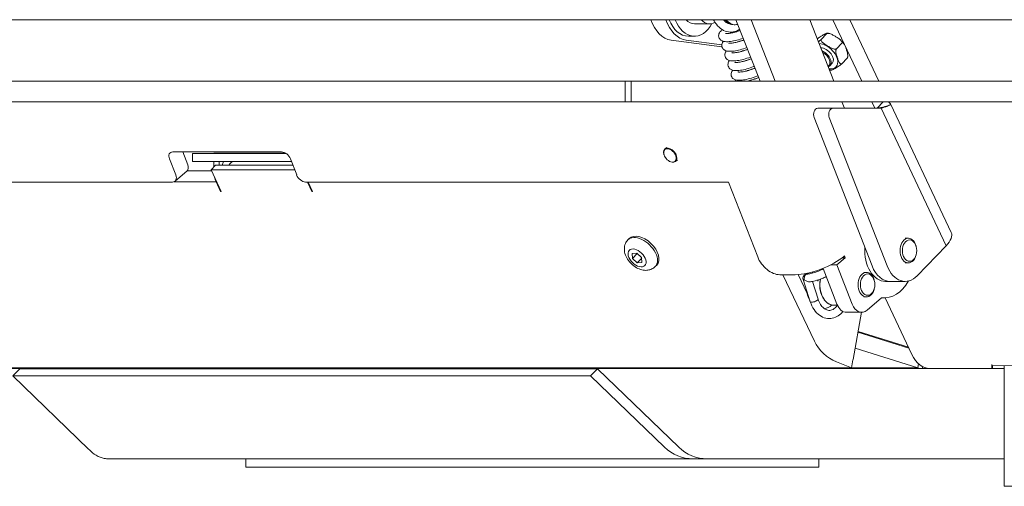
# Model space of a CAD drawing. Units: millimetres. Extents: x 2976 to 10422, y 36692 to 41326.
# Drawn here: x 3960 to 4200, y 38503 to 38617 of the extents above; entities that cross this region are included whole.
import ezdxf

# ---------------------------------------------------------------- set-up
doc = ezdxf.new("R2010")
doc.units = ezdxf.units.MM
doc.header["$LTSCALE"] = 2
doc.header["$MEASUREMENT"] = 0
doc.layers.add('PLANTILLA', color=31, linetype='Continuous', lineweight=9)

msp = doc.modelspace()

# ---------------------------------------------------------------- linework, layer by layer
at = {"layer": 'PLANTILLA'}
for p, q in [((4205.41, 38616.81), (3779.84, 38616.81)), ((4124.08, 38615.79), (4127.76, 38615.79)), ((4127.76, 38616.79), (4128.76, 38616.79)), ((4131.12, 38616.79), (4131.46, 38616.79)), ((4134.03, 38615.59), (4133.73, 38615.59)), ((4140.07, 38601.79), (4134.2, 38616.81)), ((4143.75, 38601.79), (4137.89, 38616.81)), ((4152.22, 38616.81), (4158.08, 38601.79)), ((4157.79, 38616.81), (4164.9, 38601.79)), ((4161.92, 38616.81), (4169.03, 38601.79)), ((4122.6, 38612.79), (4124.08, 38612.79)), ((4156.29, 38613.37), (4154.99, 38612.02)), ((4130.77, 38610.22), (4118.39, 38611.82)), ((4130.74, 38610.7), (4122.07, 38611.82)), ((4160, 38611.09), (4158.7, 38609.75)), ((4161.29, 38607.42), (4159.99, 38606.07)), ((4157.1, 38605.6), (4157.66, 38606.18)), ((3840.35, 38601.79), (4107.16, 38601.79)), ((4107.16, 38601.79), (4108.64, 38601.79)), ((4107.16, 38601.79), (4107.16, 38596.79)), ((4108.64, 38601.79), (4227.47, 38601.79)), ((4108.64, 38601.79), (4108.64, 38596.79)), ((3840.35, 38596.79), (4107.16, 38596.79)), ((4107.16, 38596.79), (4136.54, 38596.79)), ((4108.64, 38596.79), (4227.47, 38596.79)), ((4136.54, 38596.79), (4136.54, 38596.79)), ((4160.03, 38596.79), (4160.65, 38595.21)), ((4167.27, 38596.79), (4168.01, 38595.23)), ((4170.09, 38596.79), (4168.63, 38595.27)), ((4171.54, 38595.97), (4171.92, 38596.15)), ((4171.91, 38596.18), (4186.68, 38564.97)), ((4153.25, 38592.96), (4167.36, 38556.79)), ((4157.81, 38595.21), (4154.12, 38595.21)), ((4165.87, 38595.21), (4154.12, 38595.21)), ((4156.93, 38592.96), (4171.05, 38556.79)), ((4169.56, 38595.21), (4157.81, 38595.21)), ((4167.48, 38595.21), (4165.87, 38595.21)), ((4169.56, 38595.21), (4167.48, 38595.21)), ((4185.41, 38561.72), (4169.56, 38595.21)), ((4023.46, 38584.6), (3996.93, 38584.6)), ((3999.36, 38584.6), (4000.59, 38581.47)), ((4001.71, 38584.22), (4003.33, 38584.22)), ((4001.71, 38582.22), (4001.71, 38584.22)), ((4018.06, 38584.22), (4003.33, 38584.22)), ((4006.91, 38584.26), (4006.91, 38584.22)), ((4024.47, 38584.26), (4006.91, 38584.26)), ((4008.26, 38584.26), (4008.26, 38584.22)), ((4018.06, 38584.22), (4024.53, 38584.22)), ((4116.66, 38583.9), (4116.64, 38583.96)), ((4117.31, 38585.69), (4116.87, 38585.31)), ((3996.14, 38582.87), (3997.66, 38578.97)), ((4001.71, 38582.22), (4003.33, 38582.22)), ((4018.06, 38582.22), (4003.33, 38582.22)), ((4007.37, 38581.34), (4006.26, 38580.19)), ((4006.91, 38582.22), (4006.91, 38580.86)), ((4007.37, 38581.34), (4026.2, 38581.34)), ((4008.26, 38582.22), (4008.26, 38581.34)), ((4018.06, 38582.22), (4025.13, 38582.22)), ((4025.86, 38582.22), (4025.13, 38582.22)), ((4027.13, 38578.97), (4025.61, 38582.87)), ((4118.04, 38582.28), (4118.09, 38582.25)), ((4119.91, 38582.65), (4119.47, 38582.27)), ((4000.41, 38579.95), (3997.48, 38577.45)), ((4000.43, 38579.97), (4006.37, 38579.97)), ((4006.26, 38580.19), (4026.65, 38580.19)), ((4008.74, 38574.96), (4006.26, 38580.19)), ((3996.86, 38577.24), (3893.77, 38577.24)), ((4007.47, 38577.33), (3997.29, 38577.33)), ((4007.57, 38577.43), (4007.47, 38577.33)), ((4007.47, 38577.33), (4008.59, 38574.96)), ((4132.37, 38577.24), (4029.28, 38577.24)), ((4029.76, 38577.24), (4030.84, 38574.96)), ((4030.99, 38574.96), (4029.91, 38577.24)), ((4139.49, 38559), (4132.37, 38577.24)), ((4008.69, 38575.06), (4008.59, 38574.96)), ((4008.59, 38574.96), (4008.74, 38574.96)), ((4030.94, 38575.06), (4030.84, 38574.96)), ((4030.84, 38574.96), (4030.99, 38574.96)), ((4107.85, 38563.13), (4108.18, 38563.48)), ((4175.44, 38563.54), (4176.21, 38563.54)), ((4178.12, 38561.58), (4178.07, 38561.74)), ((4108.91, 38559.83), (4110.03, 38559.94)), ((4108.97, 38558.64), (4108.91, 38559.83)), ((4110.13, 38559.85), (4108.97, 38558.64)), ((4110.03, 38559.94), (4111.21, 38558.87)), ((4178.12, 38559.51), (4178.07, 38559.35)), ((4178.35, 38554.4), (4185.41, 38561.72)), ((4110.15, 38557.57), (4108.97, 38558.64)), ((4111.22, 38558.67), (4110.15, 38557.57)), ((4111.27, 38557.68), (4110.15, 38557.57)), ((4111.21, 38558.87), (4111.27, 38557.68)), ((4114.54, 38556.67), (4114.88, 38557.02)), ((4157.31, 38557.06), (4158.76, 38557.06)), ((4158.76, 38557.06), (4160.81, 38558.81)), ((4162.49, 38547.5), (4158.76, 38557.06)), ((4160.11, 38558.81), (4160.81, 38558.81)), ((4160.64, 38559.24), (4160.55, 38559.17)), ((4160.81, 38558.81), (4160.64, 38559.24)), ((4175.44, 38557.54), (4176.21, 38557.54)), ((4148.65, 38554.67), (4144.86, 38554.67)), ((4153.33, 38538.46), (4145.65, 38554.67)), ((4149.36, 38554.69), (4151.52, 38550.12)), ((4158.8, 38547.5), (4155.41, 38556.19)), ((4165.32, 38555.24), (4165.99, 38555.24)), ((4150.56, 38553.5), (4152.31, 38548.08)), ((4152.82, 38553.02), (4154.21, 38548.7)), ((4167.89, 38553.27), (4167.85, 38553.43)), ((4171.76, 38553.04), (4170.65, 38553.04)), ((4175.44, 38553.04), (4171.76, 38553.04)), ((4167.89, 38551.2), (4167.85, 38551.04)), ((4165.32, 38549.24), (4165.99, 38549.24)), ((4169.7, 38549.04), (4166.18, 38546.04)), ((4169.66, 38549.01), (4170.28, 38549.01)), ((4177.06, 38535.21), (4170.52, 38549.02)), ((4158.92, 38547.24), (4158.03, 38547.24)), ((4161.14, 38545.5), (4164.83, 38545.5)), ((4164.81, 38545.5), (4162.73, 38533.99)), ((4163.93, 38540.64), (4176.33, 38536.75)), ((4163.97, 38540.82), (4176.23, 38536.97)), ((4163.23, 38536.78), (4178.5, 38531.97)), ((4158.68, 38533.44), (4162.36, 38531.98)), ((4162.71, 38533.91), (4162.36, 38531.98)), ((4178.5, 38531.97), (4178.65, 38532.99)), ((4162.36, 38531.98), (3930.01, 38531.98)), ((3956.46, 38531.97), (4178.5, 38531.97)), ((4179.63, 38531.8), (3957.59, 38531.8)), ((3957.97, 38530.02), (3959.63, 38531.74)), ((4100.43, 38531.74), (3959.63, 38531.74)), ((3959.63, 38531.74), (4100.43, 38531.74)), ((4098.77, 38530.02), (4100.43, 38531.74)), ((4120.24, 38512.61), (4100.43, 38531.74)), ((4100.69, 38531.8), (4100.69, 38531.8)), ((4179.63, 38532.29), (4179.63, 38531.8)), ((4179.63, 38531.8), (4181.49, 38531.8)), ((4196.53, 38531.8), (4181.49, 38531.8)), ((4196.53, 38531.8), (4196.53, 38532.79)), ((4199.6, 38531.8), (4196.53, 38531.8)), ((4220.31, 38532.89), (4196.7, 38532.45)), ((4196.7, 38532.46), (4196.7, 38532.45)), ((4196.7, 38532.45), (4196.72, 38532.45)), ((4196.72, 38532.45), (4196.72, 38531.8)), ((4196.72, 38531.8), (4196.72, 38532.45)), ((4196.72, 38531.8), (4199.6, 38531.8)), ((4199.6, 38508.1), (4199.6, 38532.51)), ((3957.97, 38530.02), (3976.43, 38512.19)), ((4098.77, 38530.02), (3957.97, 38530.02)), ((4116.8, 38512.61), (4098.77, 38530.02)), ((4123.75, 38509.8), (3981.28, 38509.8)), ((4014.74, 38507.8), (4014.74, 38509.8)), ((4014.74, 38507.8), (4014.74, 38509.8)), ((4199.6, 38509.8), (4123.75, 38509.8)), ((4154.4, 38507.8), (4154.4, 38509.8)), ((4154.41, 38507.8), (4154.41, 38509.8)), ((4199.6, 38509.8), (4199.6, 38508.1)), ((4199.6, 38509.8), (4199.6, 38508.1)), ((4079.68, 38507.8), (4014.74, 38507.8)), ((4014.74, 38507.8), (4014.74, 38507.8)), ((4081.82, 38507.8), (4079.68, 38507.8)), ((4081.82, 38507.8), (4087.32, 38507.8)), ((4089.46, 38507.8), (4087.32, 38507.8)), ((4154.4, 38507.8), (4089.46, 38507.8)), ((4154.41, 38507.8), (4154.4, 38507.8)), ((4199.6, 38508.1), (4199.6, 38508.1)), ((4199.6, 38508.1), (4199.6, 38503.1)), ((4199.6, 38508.1), (4199.6, 38508.1)), ((4199.6, 38508.1), (4199.6, 38503.1)), ((4199.6, 38508.1), (4199.6, 38508.1)), ((4199.6, 38508.1), (4199.6, 38503.1)), ((4199.6, 38508.1), (4199.6, 38508.1)), ((4199.6, 38508.1), (4199.6, 38503.1)), ((4199.6, 38508.1), (4199.6, 38508.1)), ((4199.6, 38508.1), (4199.6, 38503.1)), ((4199.6, 38508.1), (4199.6, 38508.1)), ((4199.6, 38508.1), (4199.6, 38503.1)), ((4199.6, 38508.1), (4199.6, 38508.1)), ((4199.6, 38508.1), (4199.6, 38503.1)), ((4199.6, 38508.1), (4199.6, 38508.1)), ((4199.6, 38508.1), (4199.6, 38503.1)), ((4199.6, 38508.1), (4199.6, 38503.1)), ((4199.6, 38508.1), (4199.6, 38503.1)), ((4199.6, 38508.1), (4199.6, 38503.1)), ((4199.6, 38503.1), (4266.66, 38503.1)), ((4199.6, 38503.1), (4199.6, 38503.1)), ((4199.6, 38503.1), (4199.6, 38503.1)), ((4199.6, 38503.1), (4199.6, 38503.1)), ((4199.6, 38503.1), (4199.6, 38503.1)), ((4199.6, 38503.1), (4199.6, 38503.1)), ((4199.6, 38503.1), (4199.6, 38503.1)), ((4199.6, 38503.1), (4199.6, 38503.1))]:
    msp.add_line(p, q, dxfattribs=at)
for centre, radius, start, end in [((4151.52, 38553.8), 1, 91.731, 197.8662), ((4162.36, 38542.74), 10, 205.333, 248.3805), ((4123.75, 38519.8), 10, 225.9985, 270), ((4127.19, 38519.8), 10, 225.9985, 270)]:
    msp.add_arc(centre, radius, start, end, dxfattribs=at)
for centre, major_axis, ratio, start_param, end_param in [((4118.92, 38620.79), (0, -9), 0.676091, 5.170176, 6.195921), ((4122.6, 38620.79), (0, -9), 0.676091, 5.170175, 6.195921), ((4122.6, 38620.79), (0, -8), 0.676091, 5.232767, 6.283185), ((4124.08, 38620.79), (0, -8), 0.676091, 5.232766, 7.190561), ((4124.08, 38620.79), (0, -5), 0.676091, 5.632271, 6.283185), ((4127.76, 38620.79), (0, -5), 0.676091, 5.632267, 6.686893), ((4127.76, 38620.79), (0, -4), 0.676091, 6.177386, 6.283185), ((4133.73, 38620.79), (0, -5.2), 0.676091, 5.583317, 6.283185), ((4134.03, 38620.79), (0, -5.2), 0.676091, 5.583317, 6.283185), ((4155.86, 38607.91), (2.72, -2.63), 0.603565, 5.571827, 8.83465), ((4155.86, 38607.91), (1.8, -1.74), 0.603565, 0, 2.582625), ((4155.3, 38607.34), (1.8, -1.74), 0.603565, 0, 2.155851), ((4155.19, 38607.23), (1.65, -1.6), 0.603565, 6.097809, 8.308668), ((4165.04, 38592.93), (6.87, 3.25), 0.422623, 6.274752, 6.529782), ((4154.12, 38593.71), (0, 1.5), 0.676091, 0.000002, 2.094397), ((4157.81, 38593.71), (0, 1.5), 0.676091, 0.000002, 2.094397), ((3997.61, 38582.87), (-1.3, 1.52), 0.638094, 5.784271, 7.355068), ((4024.13, 38582.87), (-1.3, 1.52), 0.638094, 4.213475, 5.784271), ((4118.17, 38583.79), (1.3, -1.52), 0.638094, 5.306336, 10.401627), ((3999.11, 38581.47), (1.3, -1.52), 0.638094, 0, 1.071882), ((4011.9, 38579.62), (0, 4.6), 0.67609, 0.9701, 1.188001), ((4011.9, 38579.62), (0, 2.6), 0.67609, 0, 0.848866), ((3996.18, 38578.97), (1.3, -1.52), 0.638094, 5.784271, 7.355068), ((4028.6, 38578.97), (-1.3, 1.52), 0.638094, 1.071882, 2.642679), ((4010.02, 38579.97), (0, 4.6), 0.67609, 1.902133, 2.181662), ((4111.2, 38559.9), (3.35, -3.23), 0.603564, 0, 3.141593), ((4111.53, 38560.25), (-3.35, 3.23), 0.603564, 3.141593, 6.283185), ((4179.81, 38561.72), (6.87, 3.25), 0.422623, 5.441172, 6.283185), ((4176.21, 38560.54), (0, 3), 0.676091, 5.12123, 10.586733), ((4170.65, 38560.54), (0, -7.5), 0.676091, 4.611459, 6.283185), ((4143.17, 38559), (-3.25, 3.8), 0.638094, 1.071882, 2.642679), ((4153.92, 38559.17), (8.38, 3.27), 0.368404, 3.898077, 5.468874), ((4151.52, 38553.8), (0, 1), 0.676091, 0.076416, 2.015692), ((4155.23, 38552.24), (0, -5.87), 0.676103, 4.21445, 4.255551), ((4155.41, 38552.24), (0, -5.88), 0.676103, 4.205664, 4.249784), ((4165.99, 38552.24), (0, 3), 0.676103, 5.121157, 10.586806), ((4171.76, 38560.54), (0, -7.5), 0.676091, 5.23599, 6.283185), ((4171.76, 38560.54), (0, -7.5), 0.676091, 5.23599, 6.283185), ((4175.44, 38560.54), (0, -7.5), 0.676091, 5.23599, 6.894053), ((4151.52, 38553.8), (-0.952, -0.307), 0.3171, 0, 0.777198), ((4153.23, 38553.46), (0.956, -0.295), 0.305663, 6.046539, 6.842518), ((4158.03, 38552.24), (0, -5), 0.676103, 4.435474, 6.283185), ((4170.28, 38560.54), (0, -11.53), 0.676103, 6.208944, 7.156891), ((4155.23, 38552.24), (0, -5.87), 0.676103, 4.902323, 5.412226), ((4153.26, 38548.39), (-0.952, -0.307), 0.3171, 0, 3.141593), ((4161.14, 38549.5), (0, -4), 0.676103, 5.235988, 6.283185), ((4164.83, 38549.5), (0, -4), 0.676103, 5.235988, 6.806784), ((4155.41, 38552.24), (0, -5.88), 0.676103, 0.082692, 0.568455), ((4181.49, 38539.8), (0, -8), 0.676094, 5.323254, 6.283185), ((4179.63, 38539.8), (0, 8), 0.676094, 2.932153, 3.141592), ((4191.22, 38532.35), (5.4, -5.21), 0.603554, 1.028551, 1.081068)]:
    msp.add_ellipse(centre, major_axis=major_axis, ratio=ratio, start_param=start_param, end_param=end_param, dxfattribs=at)
for centre, major_axis, ratio in [((4118.11, 38583.74), (1.23, -1.44), 0.638094), ((4176.51, 38560.54), (0, 2.6), 0.676091), ((4110.09, 38558.76), (-1.91, 1.84), 0.603564), ((4166.28, 38552.24), (0, -2.6), 0.676103)]:
    msp.add_ellipse(centre, major_axis=major_axis, ratio=ratio, dxfattribs=at)
for points, knots in [([(4128.75, 38616.81), (4128.94, 38616.42), (4129.16, 38616.05), (4129.81, 38615.19), (4130.28, 38614.74), (4131.3, 38614.11), (4131.84, 38613.9), (4132.91, 38613.75), (4133.43, 38613.79), (4134.35, 38614.04), (4134.75, 38614.23), (4135.12, 38614.47)], [4.897603, 4.897603, 4.897603, 4.897603, 5.107481, 5.107481, 5.438922, 5.438922, 5.743736, 5.743736, 6.022593, 6.022593, 6.256641, 6.256641, 6.256641, 6.256641]), ([(4131.1, 38616.81), (4131.27, 38616.6), (4131.45, 38616.42), (4131.91, 38616.06), (4132.19, 38615.92), (4132.56, 38615.82), (4132.64, 38615.81), (4132.73, 38615.8)], [5.1430072, 5.1430072, 5.1430072, 5.1430072, 5.3480987, 5.3480987, 5.6645469, 5.6645469, 5.7644612, 5.7644612, 5.7644612, 5.7644612]), ([(4133.73, 38615.59), (4133.36, 38615.59), (4132.98, 38615.68), (4132.27, 38616.02), (4131.93, 38616.27), (4131.56, 38616.67), (4131.5, 38616.74), (4131.44, 38616.81)], [5.9341215, 5.9341215, 5.9341215, 5.9341215, 6.2470445, 6.2470445, 6.5637039, 6.5637039, 6.6298496, 6.6298496, 6.6298496, 6.6298496]), ([(4135.96, 38612.31), (4135.44, 38612.12), (4134.92, 38611.95), (4133.88, 38611.67), (4133.36, 38611.57), (4132.41, 38611.45), (4131.97, 38611.43), (4131.36, 38611.49), (4131.15, 38611.53), (4130.74, 38611.68), (4130.54, 38611.8), (4130.28, 38612.06), (4130.19, 38612.17), (4130.04, 38612.46), (4129.98, 38612.66), (4129.97, 38613.02), (4130, 38613.2), (4130.11, 38613.53), (4130.2, 38613.68), (4130.46, 38614.03), (4130.65, 38614.21), (4130.86, 38614.38)], [1.31412, 1.31412, 1.31412, 1.31412, 1.48124, 1.48124, 1.661517, 1.661517, 1.849051, 1.849051, 1.956407, 1.956407, 2.060919, 2.060919, 2.11677, 2.11677, 2.19649, 2.19649, 2.269115, 2.269115, 2.353976, 2.353976, 2.482061, 2.482061, 2.482061, 2.482061]), ([(4131.64, 38613.48), (4131.64, 38613.48), (4131.65, 38613.48), (4131.72, 38613.46), (4131.79, 38613.45), (4132.01, 38613.44), (4132.17, 38613.44), (4132.59, 38613.47), (4132.86, 38613.51), (4133.51, 38613.64), (4133.89, 38613.73), (4134.59, 38613.94), (4134.91, 38614.05), (4135.24, 38614.17)], [72.8458688, 72.8458688, 72.8458688, 72.8458688, 72.8866825, 72.8866825, 72.9566599, 72.9566599, 73.0478609, 73.0478609, 73.1616302, 73.1616302, 73.2919911, 73.2919911, 73.3958365, 73.3958365, 73.3958365, 73.3958365]), ([(4135.23, 38614.18), (4134.8, 38614.06), (4134.38, 38613.93), (4133.94, 38613.76), (4133.9, 38613.74), (4133.85, 38613.73)], [71.9974092, 71.9974092, 71.9974092, 71.9974092, 72.132169, 72.132169, 72.1497496, 72.1497496, 72.1497496, 72.1497496]), ([(4156.29, 38613.37), (4156.32, 38613.4), (4156.35, 38613.44), (4156.38, 38613.49), (4156.39, 38613.51), (4156.38, 38613.54), (4156.34, 38613.53), (4156.21, 38613.49), (4156.08, 38613.42), (4155.79, 38613.27), (4155.63, 38613.18), (4155.34, 38613.01), (4155.17, 38612.91), (4154.83, 38612.71), (4154.66, 38612.59), (4154.38, 38612.4), (4154.27, 38612.32), (4154.13, 38612.21), (4154.08, 38612.17), (4154.04, 38612.14)], [0.2424506, 0.2424506, 0.2424506, 0.2424506, 0.2600346, 0.2600346, 0.2834224, 0.2834224, 0.3218278, 0.3218278, 0.4033645, 0.4033645, 0.4849012, 0.4849012, 0.5664379, 0.5664379, 0.6479746, 0.6479746, 0.68638, 0.68638, 0.7022446, 0.7022446, 0.7022446, 0.7022446]), ([(4160, 38611.09), (4160.04, 38611.13), (4160.06, 38611.18), (4160.08, 38611.28), (4160.07, 38611.35), (4160.01, 38611.5), (4159.93, 38611.61), (4159.7, 38611.88), (4159.48, 38612.05), (4159.02, 38612.37), (4158.78, 38612.52), (4158.33, 38612.79), (4158.08, 38612.94), (4157.58, 38613.21), (4157.32, 38613.33), (4156.93, 38613.45), (4156.78, 38613.48), (4156.58, 38613.48), (4156.49, 38613.47), (4156.37, 38613.43), (4156.32, 38613.4), (4156.29, 38613.37)], [0.2424506, 0.2424506, 0.2424506, 0.2424506, 0.2600346, 0.2600346, 0.2834224, 0.2834224, 0.3218278, 0.3218278, 0.4033645, 0.4033645, 0.4849012, 0.4849012, 0.5664379, 0.5664379, 0.6479746, 0.6479746, 0.68638, 0.68638, 0.7097678, 0.7097678, 0.7273518, 0.7273518, 0.7273518, 0.7273518]), ([(4156.36, 38613.53), (4156.4, 38613.53), (4156.44, 38613.52), (4156.51, 38613.52), (4156.55, 38613.51), (4156.63, 38613.5), (4156.66, 38613.5), (4156.74, 38613.48), (4156.78, 38613.48), (4156.85, 38613.46), (4156.89, 38613.45), (4156.93, 38613.44)], [2.551692, 2.551692, 2.551692, 2.551692, 2.5823679, 2.5823679, 2.6130437, 2.6130437, 2.6437196, 2.6437196, 2.6743954, 2.6743954, 2.7050713, 2.7050713, 2.7050713, 2.7050713]), ([(4136.86, 38610.02), (4136.32, 38609.81), (4135.77, 38609.63), (4134.71, 38609.34), (4134.19, 38609.23), (4133.23, 38609.1), (4132.79, 38609.08), (4132.18, 38609.14), (4131.97, 38609.17), (4131.55, 38609.31), (4131.34, 38609.42), (4131.06, 38609.68), (4130.97, 38609.79), (4130.8, 38610.09), (4130.74, 38610.29), (4130.72, 38610.66), (4130.75, 38610.83), (4130.86, 38611.16), (4130.95, 38611.32), (4131.07, 38611.49), (4131.1, 38611.52), (4131.12, 38611.55)], [4.8381, 4.8381, 4.8381, 4.8381, 5.011503, 5.011503, 5.191669, 5.191669, 5.37855, 5.37855, 5.484965, 5.484965, 5.593295, 5.593295, 5.652259, 5.652259, 5.732889, 5.732889, 5.805401, 5.805401, 5.889478, 5.889478, 5.909332, 5.909332, 5.909332, 5.909332]), ([(4132.4, 38611.13), (4132.4, 38611.13), (4132.41, 38611.13), (4132.47, 38611.11), (4132.55, 38611.1), (4132.76, 38611.09), (4132.93, 38611.09), (4133.35, 38611.13), (4133.62, 38611.17), (4134.26, 38611.29), (4134.64, 38611.38), (4135.39, 38611.61), (4135.76, 38611.73), (4136.13, 38611.87)], [69.9227448, 69.9227448, 69.9227448, 69.9227448, 69.9635585, 69.9635585, 70.0335359, 70.0335359, 70.1247369, 70.1247369, 70.2385062, 70.2385062, 70.368867, 70.368867, 70.4876179, 70.4876179, 70.4876179, 70.4876179]), ([(4136.07, 38611.85), (4136.07, 38611.85), (4136.06, 38611.85), (4135.6, 38611.73), (4135.15, 38611.59), (4134.7, 38611.42), (4134.65, 38611.4), (4134.6, 38611.38)], [69.0653109, 69.0653109, 69.0653109, 69.0653109, 69.0677145, 69.0677145, 69.2090449, 69.2090449, 69.2266256, 69.2266256, 69.2266256, 69.2266256]), ([(4154.3, 38611.47), (4154.32, 38611.49), (4154.35, 38611.51), (4154.47, 38611.59), (4154.58, 38611.67), (4154.73, 38611.8), (4154.81, 38611.85), (4154.91, 38611.94), (4154.95, 38611.99), (4154.99, 38612.02)], [0.15170253, 0.15170253, 0.15170253, 0.15170253, 0.16307341, 0.16307341, 0.20147884, 0.20147884, 0.22486659, 0.22486659, 0.2424506, 0.2424506, 0.2424506, 0.2424506]), ([(4154.99, 38612.02), (4154.95, 38611.99), (4154.93, 38611.94), (4154.91, 38611.84), (4154.92, 38611.77), (4154.98, 38611.61), (4155.06, 38611.51), (4155.29, 38611.24), (4155.51, 38611.07), (4155.97, 38610.75), (4156.21, 38610.6), (4156.44, 38610.46), (4156.66, 38610.33), (4156.91, 38610.18), (4157.41, 38609.91), (4157.67, 38609.78), (4158.06, 38609.67), (4158.21, 38609.64), (4158.41, 38609.63), (4158.5, 38609.64), (4158.62, 38609.68), (4158.67, 38609.71), (4158.7, 38609.75)], [-0.2424506, -0.2424506, -0.2424506, -0.2424506, -0.2248666, -0.2248666, -0.2014788, -0.2014788, -0.1630734, -0.1630734, -0.0815367, -0.0815367, 0, 0, 0, 0.0815367, 0.0815367, 0.1630734, 0.1630734, 0.2014788, 0.2014788, 0.2248666, 0.2248666, 0.2424506, 0.2424506, 0.2424506, 0.2424506]), ([(4158.7, 38609.75), (4158.67, 38609.71), (4158.64, 38609.66), (4158.59, 38609.54), (4158.57, 38609.45), (4158.54, 38609.24), (4158.54, 38609.09), (4158.57, 38608.71), (4158.63, 38608.45), (4158.78, 38607.95), (4158.86, 38607.71), (4158.94, 38607.48), (4159.02, 38607.26), (4159.1, 38607.02), (4159.29, 38606.57), (4159.4, 38606.36), (4159.58, 38606.13), (4159.66, 38606.05), (4159.77, 38606), (4159.83, 38605.99), (4159.91, 38606.01), (4159.96, 38606.03), (4159.99, 38606.07)], [-0.2424506, -0.2424506, -0.2424506, -0.2424506, -0.2248666, -0.2248666, -0.2014788, -0.2014788, -0.1630734, -0.1630734, -0.0815367, -0.0815367, 0, 0, 0, 0.0815367, 0.0815367, 0.1630734, 0.1630734, 0.2014788, 0.2014788, 0.2248666, 0.2248666, 0.2424506, 0.2424506, 0.2424506, 0.2424506]), ([(4159.78, 38611.78), (4159.83, 38611.72), (4159.89, 38611.67), (4159.99, 38611.56), (4160.04, 38611.5), (4160.14, 38611.39), (4160.19, 38611.33), (4160.29, 38611.21), (4160.33, 38611.15), (4160.42, 38611.03), (4160.47, 38610.97), (4160.51, 38610.91)], [3.5266036, 3.5266036, 3.5266036, 3.5266036, 3.5805227, 3.5805227, 3.6344418, 3.6344418, 3.6883609, 3.6883609, 3.7422799, 3.7422799, 3.796199, 3.796199, 3.796199, 3.796199]), ([(4161.29, 38607.42), (4161.32, 38607.45), (4161.36, 38607.5), (4161.41, 38607.62), (4161.43, 38607.71), (4161.46, 38607.92), (4161.45, 38608.07), (4161.42, 38608.45), (4161.36, 38608.71), (4161.22, 38609.21), (4161.13, 38609.46), (4160.98, 38609.9), (4160.89, 38610.14), (4160.7, 38610.59), (4160.6, 38610.81), (4160.41, 38611.04), (4160.34, 38611.11), (4160.22, 38611.16), (4160.16, 38611.17), (4160.08, 38611.15), (4160.04, 38611.13), (4160, 38611.09)], [0.2424506, 0.2424506, 0.2424506, 0.2424506, 0.2600346, 0.2600346, 0.2834224, 0.2834224, 0.3218278, 0.3218278, 0.4033645, 0.4033645, 0.4849012, 0.4849012, 0.5664379, 0.5664379, 0.6479746, 0.6479746, 0.68638, 0.68638, 0.7097678, 0.7097678, 0.7273518, 0.7273518, 0.7273518, 0.7273518]), ([(4137.75, 38607.72), (4137.74, 38607.72), (4137.73, 38607.72), (4137.17, 38607.49), (4136.59, 38607.3), (4135.51, 38607), (4134.98, 38606.89), (4134.02, 38606.76), (4133.58, 38606.74), (4132.96, 38606.78), (4132.75, 38606.82), (4132.33, 38606.95), (4132.12, 38607.06), (4131.83, 38607.32), (4131.73, 38607.43), (4131.56, 38607.73), (4131.5, 38607.93), (4131.48, 38608.3), (4131.51, 38608.48), (4131.61, 38608.81), (4131.7, 38608.96), (4131.83, 38609.14), (4131.85, 38609.17), (4131.88, 38609.21)], [8.362063, 8.362063, 8.362063, 8.362063, 8.364637, 8.364637, 8.545845, 8.545845, 8.725959, 8.725959, 8.912516, 8.912516, 9.018426, 9.018426, 9.128546, 9.128546, 9.189282, 9.189282, 9.270459, 9.270459, 9.342917, 9.342917, 9.426604, 9.426604, 9.448192, 9.448192, 9.448192, 9.448192]), ([(4133.16, 38608.79), (4133.16, 38608.79), (4133.17, 38608.78), (4133.23, 38608.77), (4133.3, 38608.76), (4133.52, 38608.74), (4133.68, 38608.75), (4134.1, 38608.78), (4134.38, 38608.82), (4135.02, 38608.94), (4135.4, 38609.04), (4136.19, 38609.27), (4136.61, 38609.42), (4137.03, 38609.58)], [66.9996208, 66.9996208, 66.9996208, 66.9996208, 67.0404345, 67.0404345, 67.1104119, 67.1104119, 67.2016129, 67.2016129, 67.3153822, 67.3153822, 67.445743, 67.445743, 67.5793803, 67.5793803, 67.5793803, 67.5793803]), ([(4136.83, 38609.51), (4136.82, 38609.5), (4136.82, 38609.5), (4136.36, 38609.38), (4135.91, 38609.24), (4135.46, 38609.07), (4135.41, 38609.05), (4135.36, 38609.03)], [66.1421868, 66.1421868, 66.1421868, 66.1421868, 66.1445905, 66.1445905, 66.2859209, 66.2859209, 66.3035016, 66.3035016, 66.3035016, 66.3035016]), ([(4161.39, 38607.55), (4161.38, 38607.54), (4161.38, 38607.52), (4161.35, 38607.48), (4161.32, 38607.45), (4161.29, 38607.42)], [0.69660522, 0.69660522, 0.69660522, 0.69660522, 0.7097678, 0.7097678, 0.72735181, 0.72735181, 0.72735181, 0.72735181]), ([(4161.43, 38607.74), (4161.43, 38607.72), (4161.43, 38607.71), (4161.42, 38607.68), (4161.42, 38607.67), (4161.41, 38607.65), (4161.41, 38607.63), (4161.4, 38607.61), (4161.4, 38607.6), (4161.39, 38607.57), (4161.39, 38607.56), (4161.39, 38607.55)], [4.68139737, 4.68139737, 4.68139737, 4.68139737, 4.69234452, 4.69234452, 4.70329167, 4.70329167, 4.71423881, 4.71423881, 4.72518596, 4.72518596, 4.73613311, 4.73613311, 4.73613311, 4.73613311]), ([(4138.64, 38605.43), (4138.6, 38605.41), (4138.55, 38605.4), (4137.94, 38605.15), (4137.37, 38604.96), (4136.28, 38604.66), (4135.76, 38604.55), (4134.8, 38604.41), (4134.35, 38604.39), (4133.74, 38604.44), (4133.52, 38604.47), (4133.11, 38604.6), (4132.89, 38604.7), (4132.59, 38604.96), (4132.49, 38605.08), (4132.32, 38605.38), (4132.26, 38605.58), (4132.24, 38605.95), (4132.26, 38606.12), (4132.37, 38606.46), (4132.45, 38606.61), (4132.58, 38606.79), (4132.61, 38606.82), (4132.64, 38606.86)], [11.886035, 11.886035, 11.886035, 11.886035, 11.901152, 11.901152, 12.082414, 12.082414, 12.262503, 12.262503, 12.448902, 12.448902, 12.554557, 12.554557, 12.665516, 12.665516, 12.72718, 12.72718, 12.808653, 12.808653, 12.881086, 12.881086, 12.964581, 12.964581, 12.98703, 12.98703, 12.98703, 12.98703]), ([(4133.91, 38606.44), (4133.91, 38606.44), (4133.92, 38606.43), (4133.99, 38606.42), (4134.06, 38606.41), (4134.28, 38606.4), (4134.44, 38606.4), (4134.86, 38606.43), (4135.13, 38606.47), (4135.78, 38606.6), (4136.16, 38606.69), (4136.96, 38606.93), (4137.4, 38607.08), (4137.86, 38607.27), (4137.89, 38607.28), (4137.92, 38607.29)], [64.0764968, 64.0764968, 64.0764968, 64.0764968, 64.1173105, 64.1173105, 64.1872879, 64.1872879, 64.2784889, 64.2784889, 64.3922582, 64.3922582, 64.522619, 64.522619, 64.6616809, 64.6616809, 64.6711326, 64.6711326, 64.6711326, 64.6711326]), ([(4134.67, 38604.09), (4134.67, 38604.09), (4134.68, 38604.09), (4134.74, 38604.07), (4134.82, 38604.06), (4135.03, 38604.05), (4135.2, 38604.05), (4135.61, 38604.09), (4135.89, 38604.12), (4136.53, 38604.25), (4136.91, 38604.34), (4137.72, 38604.58), (4138.16, 38604.74), (4138.66, 38604.94), (4138.74, 38604.97), (4138.81, 38605)], [61.1533727, 61.1533727, 61.1533727, 61.1533727, 61.1941864, 61.1941864, 61.2641639, 61.2641639, 61.3553649, 61.3553649, 61.4691342, 61.4691342, 61.599495, 61.599495, 61.7385569, 61.7385569, 61.7628425, 61.7628425, 61.7628425, 61.7628425]), ([(4137.59, 38607.16), (4137.58, 38607.16), (4137.57, 38607.16), (4137.11, 38607.03), (4136.67, 38606.89), (4136.21, 38606.72), (4136.16, 38606.7), (4136.12, 38606.68)], [63.2190628, 63.2190628, 63.2190628, 63.2190628, 63.2214665, 63.2214665, 63.3627969, 63.3627969, 63.3803776, 63.3803776, 63.3803776, 63.3803776]), ([(4156.69, 38605.34), (4156.71, 38605.35), (4156.73, 38605.35), (4156.88, 38605.42), (4157, 38605.5), (4157.1, 38605.6)], [6.8787538, 6.8787538, 6.8787538, 6.8787538, 6.9130587, 6.9130587, 7.1616237, 7.1616237, 7.1616237, 7.1616237]), ([(4159.99, 38606.07), (4159.96, 38606.03), (4159.91, 38605.99), (4159.81, 38605.9), (4159.74, 38605.84), (4159.58, 38605.72), (4159.47, 38605.64), (4159.19, 38605.44), (4159.01, 38605.33), (4158.68, 38605.12), (4158.51, 38605.03), (4158.37, 38604.94), (4158.22, 38604.86), (4158.06, 38604.77), (4157.77, 38604.61), (4157.64, 38604.54), (4157.53, 38604.51), (4157.5, 38604.5), (4157.49, 38604.51)], [-0.2424506, -0.2424506, -0.2424506, -0.2424506, -0.2248666, -0.2248666, -0.2014788, -0.2014788, -0.1630734, -0.1630734, -0.0815367, -0.0815367, 0, 0, 0, 0.0815367, 0.0815367, 0.1630734, 0.1630734, 0.1860396, 0.1860396, 0.1860396, 0.1860396]), ([(4139.54, 38603.14), (4139.45, 38603.11), (4139.36, 38603.07), (4138.71, 38602.81), (4138.14, 38602.62), (4137.05, 38602.32), (4136.53, 38602.2), (4135.56, 38602.07), (4135.12, 38602.04), (4134.5, 38602.09), (4134.29, 38602.12), (4133.87, 38602.25), (4133.65, 38602.35), (4133.35, 38602.61), (4133.25, 38602.72), (4133.08, 38603.03), (4133.02, 38603.23), (4132.99, 38603.6), (4133.02, 38603.78), (4133.12, 38604.11), (4133.21, 38604.26), (4133.34, 38604.44), (4133.36, 38604.48), (4133.39, 38604.51)], [15.410027, 15.410027, 15.410027, 15.410027, 15.438834, 15.438834, 15.620124, 15.620124, 15.800201, 15.800201, 15.986523, 15.986523, 16.092052, 16.092052, 16.203409, 16.203409, 16.26554, 16.26554, 16.347164, 16.347164, 16.419584, 16.419584, 16.502986, 16.502986, 16.525857, 16.525857, 16.525857, 16.525857]), ([(4136.69, 38601.79), (4136.77, 38601.8), (4136.86, 38601.82), (4137.29, 38601.9), (4137.67, 38602), (4138.48, 38602.24), (4138.92, 38602.39), (4139.47, 38602.61), (4139.59, 38602.66), (4139.71, 38602.71)], [58.5121579, 58.5121579, 58.5121579, 58.5121579, 58.5460101, 58.5460101, 58.676371, 58.676371, 58.8154329, 58.8154329, 58.8545304, 58.8545304, 58.8545304, 58.8545304]), ([(4138.34, 38604.81), (4138.34, 38604.81), (4138.33, 38604.81), (4137.87, 38604.69), (4137.42, 38604.54), (4136.97, 38604.38), (4136.92, 38604.36), (4136.87, 38604.34)], [60.2959388, 60.2959388, 60.2959388, 60.2959388, 60.2983424, 60.2983424, 60.4396729, 60.4396729, 60.4572535, 60.4572535, 60.4572535, 60.4572535]), ([(4157.49, 38604.51), (4157.45, 38604.51), (4157.41, 38604.51), (4157.34, 38604.52), (4157.3, 38604.52), (4157.22, 38604.53), (4157.19, 38604.54), (4157.11, 38604.55), (4157.07, 38604.56), (4157.02, 38604.57), (4157.01, 38604.57), (4156.99, 38604.58)], [5.6932847, 5.6932847, 5.6932847, 5.6932847, 5.7239605, 5.7239605, 5.7546364, 5.7546364, 5.7853122, 5.7853122, 5.8159881, 5.8159881, 5.8276535, 5.8276535, 5.8276535, 5.8276535]), ([(4133.91, 38601.79), (4133.95, 38601.88), (4134.01, 38601.97), (4134.09, 38602.09), (4134.12, 38602.13), (4134.15, 38602.17)], [19.99242512, 19.99242512, 19.99242512, 19.99242512, 20.04160293, 20.04160293, 20.06467855, 20.06467855, 20.06467855, 20.06467855]), ([(4139.1, 38602.47), (4139.09, 38602.46), (4139.09, 38602.46), (4138.63, 38602.34), (4138.18, 38602.2), (4137.73, 38602.03), (4137.68, 38602.01), (4137.63, 38601.99)], [57.3728148, 57.3728148, 57.3728148, 57.3728148, 57.3752184, 57.3752184, 57.5165489, 57.5165489, 57.5341295, 57.5341295, 57.5341295, 57.5341295]), ([(4167.48, 38595.21), (4167.95, 38595.21), (4168.42, 38595.25), (4169.28, 38595.35), (4169.68, 38595.43), (4170.38, 38595.58), (4170.68, 38595.67), (4171.15, 38595.82), (4171.32, 38595.88), (4171.49, 38595.95), (4171.53, 38595.97), (4171.54, 38595.97)], [0, 0, 0, 0, 0.142297, 0.142297, 0.2814467, 0.2814467, 0.4204239, 0.4204239, 0.5594176, 0.5594176, 0.6576159, 0.6576159, 0.6576159, 0.6576159]), ([(4171.92, 38596.15), (4171.92, 38596.14), (4171.87, 38596.1), (4171.62, 38595.97), (4171.36, 38595.84), (4170.61, 38595.55), (4170.13, 38595.38), (4169.56, 38595.21)], [0, 0, 0, 0, 0.1732191, 0.1732191, 0.4333398, 0.4333398, 0.6934612, 0.6934612, 0.6934612, 0.6934612]), ([(4114.54, 38556.67), (4114.3, 38556.43), (4114.02, 38556.22), (4113.4, 38555.91), (4113.07, 38555.82), (4112.34, 38555.71), (4111.96, 38555.72), (4111.13, 38555.86), (4110.7, 38556.01), (4109.83, 38556.42), (4109.41, 38556.7), (4108.63, 38557.35), (4108.28, 38557.72), (4107.69, 38558.54), (4107.44, 38558.98), (4107.09, 38559.93), (4106.98, 38560.43), (4107, 38561.39), (4107.08, 38561.84), (4107.41, 38562.58), (4107.61, 38562.88), (4107.85, 38563.13)], [4.76459, 4.76459, 4.76459, 4.76459, 4.974833, 4.974833, 5.201475, 5.201475, 5.478229, 5.478229, 5.830115, 5.830115, 6.223114, 6.223114, 6.616039, 6.616039, 7.010219, 7.010219, 7.392479, 7.392479, 7.690908, 7.690908, 7.906182, 7.906182, 7.906182, 7.906182]), ([(4151.46, 38554.8), (4151.75, 38554.83), (4152.09, 38554.89), (4152.83, 38555.06), (4153.23, 38555.18), (4154.07, 38555.46), (4154.52, 38555.63), (4155.12, 38555.9), (4155.29, 38555.98), (4155.46, 38556.06)], [0, 0, 0, 0, 0.1296979, 0.1296979, 0.2633094, 0.2633094, 0.4040023, 0.4040023, 0.4607355, 0.4607355, 0.4607355, 0.4607355]), ([(4150.91, 38553.37), (4150.91, 38553.37), (4150.91, 38553.37), (4151.02, 38553.29), (4151.14, 38553.21), (4151.39, 38553.08), (4151.51, 38553.03), (4151.78, 38552.94), (4151.93, 38552.91), (4152.16, 38552.9), (4152.25, 38552.9), (4152.33, 38552.92)], [-0.4112281, -0.4112281, -0.4112281, -0.4112281, -0.4105035, -0.4105035, -0.3618047, -0.3618047, -0.3150756, -0.3150756, -0.264889, -0.264889, -0.230531, -0.230531, -0.230531, -0.230531]), ([(4156.19, 38554.2), (4155.85, 38554.04), (4155.51, 38553.89), (4154.61, 38553.53), (4154.03, 38553.34), (4153.09, 38553.07), (4152.7, 38552.98), (4152.33, 38552.92)], [89.6418937, 89.6418937, 89.6418937, 89.6418937, 89.7529217, 89.7529217, 89.9342371, 89.9342371, 90.0670662, 90.0670662, 90.0670662, 90.0670662]), ([(4154.74, 38553.59), (4154.65, 38553.11), (4154.61, 38552.61), (4154.63, 38551.58), (4154.69, 38551.05), (4154.94, 38550.04), (4155.12, 38549.57), (4155.57, 38548.73), (4155.84, 38548.36), (4156.45, 38547.77), (4156.79, 38547.54), (4157.43, 38547.29), (4157.73, 38547.24), (4158.03, 38547.24)], [2.686445, 2.686445, 2.686445, 2.686445, 2.986937, 2.986937, 3.309312, 3.309312, 3.631783, 3.631783, 3.954176, 3.954176, 4.274837, 4.274837, 4.533309, 4.533309, 4.533309, 4.533309]), ([(4152.31, 38548.08), (4152.53, 38547.39), (4152.84, 38546.74), (4153.6, 38545.62), (4154.05, 38545.14), (4155.04, 38544.42), (4155.57, 38544.17), (4156.64, 38543.95), (4157.17, 38543.94), (4158.19, 38544.15), (4158.68, 38544.36), (4159.55, 38544.94), (4159.94, 38545.3), (4160.28, 38545.71)], [4.712389, 4.712389, 4.712389, 4.712389, 5.050981, 5.050981, 5.384735, 5.384735, 5.695156, 5.695156, 5.976491, 5.976491, 6.257533, 6.257533, 6.528983, 6.528983, 6.528983, 6.528983]), ([(4154.21, 38548.7), (4154.36, 38548.23), (4154.56, 38547.81), (4155.01, 38547.08), (4155.26, 38546.78), (4155.8, 38546.32), (4156.08, 38546.16), (4156.68, 38545.96), (4157, 38545.94), (4157.68, 38546.1), (4158.04, 38546.29), (4158.57, 38546.78), (4158.75, 38546.99), (4158.92, 38547.23)], [4.712389, 4.712389, 4.712389, 4.712389, 5.009323, 5.009323, 5.306245, 5.306245, 5.617757, 5.617757, 5.996556, 5.996556, 6.395587, 6.395587, 6.605769, 6.605769, 6.605769, 6.605769]), ([(3976.43, 38512.19), (3976.71, 38511.86), (3977.02, 38511.56), (3977.92, 38510.82), (3978.55, 38510.44), (3979.55, 38510.06), (3979.89, 38509.96), (3980.58, 38509.83), (3980.93, 38509.8), (3981.28, 38509.8)], [0, 0, 0, 0, 0.1303365, 0.1303365, 0.3595915, 0.3595915, 0.4739708, 0.4739708, 0.5883503, 0.5883503, 0.5883503, 0.5883503])]:
    msp.add_open_spline(points, degree=3, knots=knots, dxfattribs=at)
for points in [[(4134.66, 38615.64), (4134.45, 38615.61), (4134.24, 38615.59), (4134.03, 38615.59)], [(4152.96, 38555.35), (4152.91, 38555.26), (4152.86, 38555.16), (4152.81, 38555.07)], [(4154.27, 38553.43), (4154.24, 38553.34), (4154.21, 38553.25), (4154.19, 38553.17)]]:
    msp.add_open_spline(points, degree=3, dxfattribs=at)

doc.saveas('drawing.dxf')
